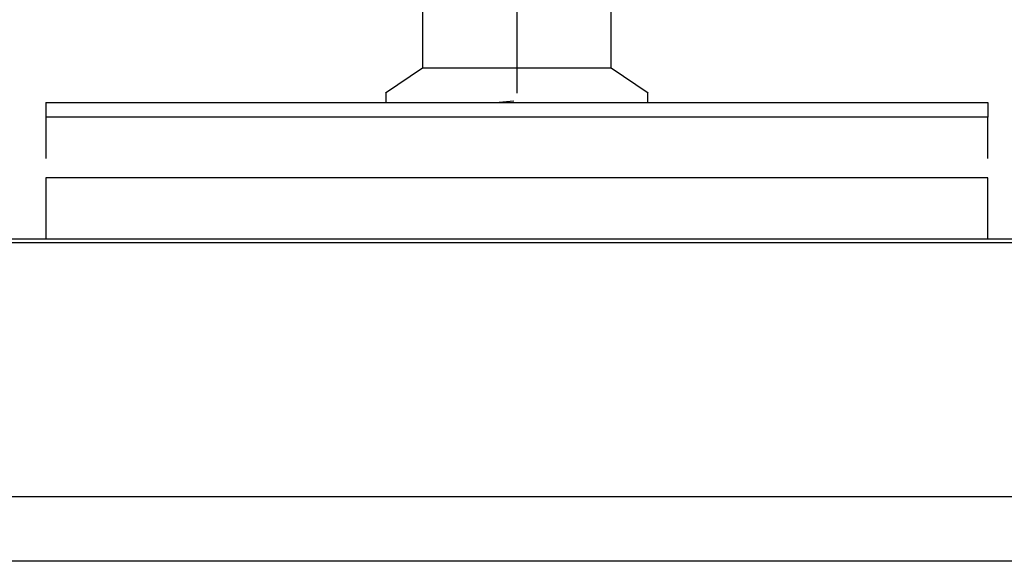
# Model space of a CAD drawing. Units: millimetres. Extents: x -229 to 2526, y 242 to 1305.
# Drawn here: x 1708 to 1739, y 1206 to 1223 of the extents above; entities that cross this region are included whole.
import ezdxf

# ---------------------------------------------------------------- set-up
doc = ezdxf.new("R2010")
doc.units = ezdxf.units.MM
doc.header["$PDSIZE"] = -1
for name, color, linetype in [('BEMASS', 100, 'Continuous'), ('Dübel', 7, 'Continuous'), ('Kassette', 7, 'Continuous'), ('Träger', 7, 'Continuous')]:
    doc.layers.add(name, color=color, linetype=linetype)
doc.styles.add('SCHAUER', font='arial.ttf')
doc.dimstyles.new('SCHAUER', dxfattribs={"dimscale": 3, "dimtxt": 3, "dimasz": 2, "dimexe": 1.25, "dimexo": 0.625, "dimgap": 1.25, "dimtad": 1, "dimdec": 0, "dimzin": 9, "dimdsep": 46, "dimtxsty": 'SCHAUER', "dimcen": 2.5, "dimclrd": 256, "dimclre": 256, "dimclrt": 8, "dimadec": 1, "dimazin": 0, "dimtfac": 1, "dimtdec": 0, "dimtix": 1, "dimtmove": 2, "dimatfit": 3, "dimfxl": 1, "dimtolj": 1, "dimtzin": 0, "dimarcsym": 0})

# ---------------------------------------------------------------- blocks, each defined once
blk = doc.blocks.new('Dübel_DM_VS')
at = {"color": 7, "linetype": 'Continuous', "lineweight": 25}
blk.add_line((-0.0189, -5.9912), (-0.1118, -6), dxfattribs=at)
at = {"layer": 'Dübel', "color": 7, "linetype": 'Continuous', "lineweight": 25}
for p, q in [((-0.6, -5.25), (-0.6, -5.78)), ((0.6, -5.78), (0.6, -5.25)), ((0, -5.37), (0, -5.78)), ((-0.6, -5.78), (-0.8359, -5.9406)), ((0, -5.78), (0, -5.9399)), ((0.8359, -5.9406), (0.6, -5.78)), ((-0.8349, -5.9399), (-0.8349, -6)), ((0.8349, -6), (0.8349, -5.9399))]:
    blk.add_line(p, q, dxfattribs=at)
for points in [[(0, -5.78), (-0.0785, -5.78), (-0.157, -5.78), (-0.3022, -5.78), (-0.3687, -5.78), (-0.4798, -5.78), (-0.5243, -5.78), (-0.5844, -5.78), (-0.6, -5.78), (-0.6, -5.78)], [(0.6, -5.78), (0.6, -5.78), (0.5844, -5.78), (0.5243, -5.78), (0.4798, -5.78), (0.3687, -5.78), (0.3022, -5.78), (0.157, -5.78), (0.0785, -5.78), (0, -5.78)]]:
    blk.add_open_spline(points, degree=3, knots=[0, 0, 0, 0, 0.25, 0.25, 0.5, 0.5, 0.75, 0.75, 1, 1, 1, 1], dxfattribs=at)
blk = doc.blocks.new('Kassette_VA_KARO_L')
at = {"layer": 'Kassette', "color": 7, "linetype": 'Continuous', "lineweight": 25}
for p, q in [((117.6, 0), (0, 0)), ((117.8, -2.0528), (-0.2, -2.0528))]:
    blk.add_line(p, q, dxfattribs=at)
at = {"layer": 'Kassette', "color": 8, "linetype": 'Continuous', "lineweight": 25}
for p, q in [((117.6, -0.0244), (0, -0.0244)), ((0, -1.6403), (117.6, -1.6403))]:
    blk.add_line(p, q, dxfattribs=at)
blk = doc.blocks.new('Träger_VS_KARO_L')
at = {"layer": 'Träger', "color": 7, "linetype": 'Continuous', "lineweight": 25}
for p, q in [((0, 0), (6, 0)), ((2.9811, 0.0088), (2.8882, 0)), ((6, -0.0938), (0, -0.0938)), ((0, -0.0938), (0, -0.3564)), ((6, -0.3564), (6, -0.0938)), ((6, -0.48), (0, -0.48))]:
    blk.add_line(p, q, dxfattribs=at)
blk.add_open_spline([(0, 0), (0, 0), (0, -0.0327), (0, -0.0938)], degree=3, dxfattribs=at)
for points, knots in [([(6, 0), (6, -0.0002), (6, -0.0005), (6, -0.0035), (6, -0.0083), (6, -0.015), (6, -0.0254), (6, -0.0414), (6, -0.0645), (6, -0.084), (6, -0.0938)], [0, 0, 0, 0, 0.100237, 0.200085, 0.299819, 0.399716, 0.500049, 0.666846, 0.833069, 1, 1, 1, 1]), ([(0, -0.48), (0, -0.4833), (0, -0.4899), (0, -0.5424), (0, -0.6222), (0, -0.7275), (0, -0.8138), (0, -0.8635), (0, -0.87)], [0, 0, 0, 0, 0.194162, 0.388323, 0.582485, 0.776646, 0.970808, 1, 1, 1, 1]), ([(6, -0.87), (6, -0.8635), (6, -0.8138), (6, -0.7275), (6, -0.6222), (6, -0.5424), (6, -0.4899), (6, -0.4833), (6, -0.48)], [0, 0, 0, 0, 0.029192, 0.223354, 0.417515, 0.611677, 0.805838, 1, 1, 1, 1])]:
    blk.add_open_spline(points, degree=3, knots=knots, dxfattribs=at)
blk = doc.blocks.new('*D56')
at = {"layer": 'BEMASS', "lineweight": -2, "transparency": 16777216}
for p, q in [((1643.655, 1217.511), (1643.655, 1263.97)), ((2243.656, 1217.511), (2243.656, 1263.97)), ((1649.655, 1260.22), (2237.656, 1260.22))]:
    blk.add_line(p, q, dxfattribs=at)
at = {"layer": 'BEMASS', "transparency": 16777216}
for points in [[(1649.655, 1261.22), (1649.655, 1259.22), (1643.655, 1260.22)], [(2237.656, 1261.22), (2237.656, 1259.22), (2243.656, 1260.22)]]:
    blk.add_solid(points, dxfattribs=at)
at = {"layer": 'Defpoints', "color": 0, "transparency": 16777216}
for p in [(2243.656, 1260.22), (1643.655, 1215.636), (2243.656, 1215.636)]:
    blk.add_point(p, dxfattribs=at)
at = {"layer": 'BEMASS', "color": 8, "lineweight": 0, "transparency": 16777216, "insert": (1943.655, 1268.623), "char_height": 9, "attachment_point": 5, "style": 'SCHAUER'}
blk.add_mtext('\\A1;Bestellmaßbreite', dxfattribs=at)

msp = doc.modelspace()

# ---------------------------------------------------------------- block references
at = {"layer": 'Dübel', "xscale": 5, "yscale": 5, "zscale": 5}
msp.add_blockref('Dübel_DM_VS', (1723.655, 1250.16), dxfattribs=at)
at = {"layer": 'Kassette', "xscale": 5, "yscale": 5, "zscale": 5}
msp.add_blockref('Kassette_VA_KARO_L', (1649.655, 1215.81), dxfattribs=at)
at = {"layer": 'Träger', "xscale": 5, "yscale": 5, "zscale": 5}
msp.add_blockref('Träger_VS_KARO_L', (1708.655, 1220.16), dxfattribs=at)

# ---------------------------------------------------------------- dimensions: what is measured, and where the dimension line sits
at = {"layer": 'BEMASS', "lineweight": 0}
dim = msp.add_linear_dim(base=(2243.656, 1260.22), p1=(1643.655, 1215.636), p2=(2243.656, 1215.636), text='Bestellmaßbreite', dimstyle='SCHAUER', dxfattribs=at)
dim.commit()
dim.dimension.update_dxf_attribs({"geometry": '*D56', "text_midpoint": (1943.655, 1268.623)})

doc.saveas('drawing.dxf')
